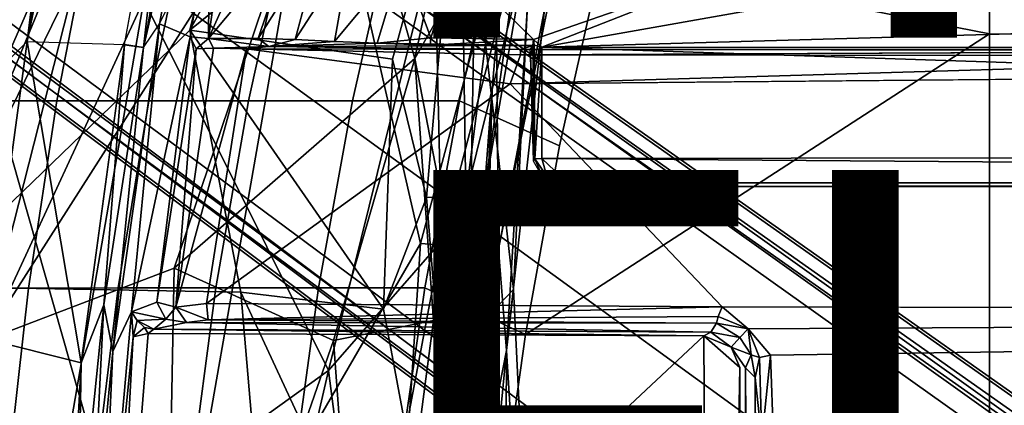
# Model space of a CAD drawing. Units: inches. Extents: x -12.8 to 13.9, y -13.8 to 13.8.
# Drawn here: x -6.3 to -2.6, y 2.6 to 4.1 of the extents above; entities that cross this region are included whole.
import ezdxf

# ---------------------------------------------------------------- set-up
doc = ezdxf.new("R2010")
doc.units = ezdxf.units.IN
doc.header["$MEASUREMENT"] = 0
for name, color, linetype in [('SEAT-BACK', 5, 'Continuous'), ('SEAT-BASE', 5, 'Continuous'), ('SEAT-FABRIC', 5, 'Continuous'), ('SEAT-FINISH', 7, 'Continuous'), ('SEAT-FRAME', 5, 'Continuous'), ('SEAT-PROD_NO', 7, 'Continuous')]:
    doc.layers.add(name, color=color, linetype=linetype)
doc.styles.get("Standard").update_dxf_attribs({"font": 'arial.ttf'})

msp = doc.modelspace()

# ---------------------------------------------------------------- linework, layer by layer
at = {"layer": 'SEAT-BACK'}
for points in [[(-4.6238, 4.8527, 18.8705), (-4.1572, 6.7393, 19.153), (-5.6449, 4.0279, 17.3222)], [(-4.1572, 6.7393, 19.153), (-5.1039, 6.2227, 17.7355), (-5.6449, 4.0279, 17.3222)], [(-5.4921, 5.8606, 17.3592), (-6.6478, 3.059, 16.1019), (-5.1039, 6.2227, 17.7355)], [(-5.6449, 4.0279, 17.3222), (-5.1039, 6.2227, 17.7355), (-6.6478, 3.059, 16.1019)], [(-5.7267, 5.9405, 17.26), (-7.4929, 2.3978, 15.4872), (-5.4921, 5.8606, 17.3592)], [(-7.4929, 2.3978, 15.4872), (-7.1617, 2.0303, 15.5652), (-5.4921, 5.8606, 17.3592)], [(-7.1617, 2.0303, 15.5652), (-6.6478, 3.059, 16.1019), (-5.4921, 5.8606, 17.3592)], [(-6.5843, 3.8824, 15.9743), (-6.6192, 4.0189, 16.0656), (-5.7424, 5.5301, 16.8355)], [(-5.7424, 5.5301, 16.8355), (-6.6192, 4.0189, 16.0656), (-6.4352, 4.6285, 16.5143)], [(-6.5843, 3.8824, 15.9743), (-5.7424, 5.5301, 16.8355), (-6.424, 2.8547, 16.191)], [(-5.7424, 5.5301, 16.8355), (-5.0883, 4.9475, 17.8519), (-6.424, 2.8547, 16.191)], [(-4.7941, 3.9211, 18.4165), (-5.0883, 4.9475, 17.8519), (-4.5635, 5.0036, 18.6829)], [(-4.7941, 3.9211, 18.4165), (-4.5635, 5.0036, 18.6829), (-4.5661, 4.3225, 18.9198)], [(-5.7036, 3.129, 17.1037), (-6.424, 2.8547, 16.191), (-5.0883, 4.9475, 17.8519)], [(-4.7941, 3.9211, 18.4165), (-5.7036, 3.129, 17.1037), (-5.0883, 4.9475, 17.8519)], [(-5.7484, 1.5423, 29.0471), (-5.1579, 4.9086, 28.7104), (-6.5392, 4.3221, 33.2703)], [(-4.7732, 3.2223, 25.7625), (-5.1579, 4.9086, 28.7104), (-5.7484, 1.5423, 29.0471)], [(-4.7732, 3.2223, 25.7625), (-4.4881, 4.2869, 25.4279), (-5.1579, 4.9086, 28.7104)], [(-4.6238, 4.8527, 18.8705), (-4.6023, 3.4006, 19.5504), (-4.4101, 4.8907, 19.7104)], [(-4.5024, 3.8046, 20.3802), (-4.4101, 4.8907, 19.7104), (-4.6023, 3.4006, 19.5504)], [(-4.4101, 4.8907, 19.7104), (-4.5024, 3.8046, 20.3802), (-4.3816, 4.2818, 21.4362)], [(-4.8785, 3.9187, 18.5361), (-4.6238, 4.8527, 18.8705), (-5.6449, 4.0279, 17.3222)], [(-4.8785, 3.9187, 18.5361), (-4.7502, 3.3956, 18.8745), (-4.6238, 4.8527, 18.8705)], [(-4.6023, 3.4006, 19.5504), (-4.6238, 4.8527, 18.8705), (-4.7502, 3.3956, 18.8745)], [(-5.8183, 4.142, 30.1407), (-4.7198, 4.3609, 26.08), (-5.121, 2.7421, 26.4792)], [(-4.7198, 4.3609, 26.08), (-4.6939, 3.2302, 24.42), (-5.121, 2.7421, 26.4792)], [(-4.6939, 3.2302, 24.42), (-4.7198, 4.3609, 26.08), (-4.3992, 4.3647, 23.8231)], [(-4.6939, 3.2302, 24.42), (-4.3992, 4.3647, 23.8231), (-4.5324, 3.4113, 22.3983)], [(-4.5324, 3.4113, 22.3983), (-4.3992, 4.3647, 23.8231), (-4.3816, 4.2818, 21.4362)], [(-6.9059, 1.2381, 33.4635), (-5.7484, 1.5423, 29.0471), (-6.5392, 4.3221, 33.2703)], [(-4.5912, 2.8703, 18.8823), (-4.7941, 3.9211, 18.4165), (-4.5661, 4.3225, 18.9198)], [(-4.5661, 4.3225, 18.9198), (-4.4223, 3.0477, 20.2465), (-4.5912, 2.8703, 18.8823)], [(-4.3683, 4.1246, 20.1487), (-4.4223, 3.0477, 20.2465), (-4.5661, 4.3225, 18.9198)], [(-4.248, 4.3354, 23.1043), (-4.4881, 4.2869, 25.4279), (-4.4786, 3.1999, 23.3696)], [(-4.4786, 3.1999, 23.3696), (-4.3043, 4.1056, 21.4922), (-4.248, 4.3354, 23.1043)], [(-4.7732, 3.2223, 25.7625), (-4.4786, 3.1999, 23.3696), (-4.4881, 4.2869, 25.4279)], [(-4.5324, 3.4113, 22.3983), (-4.3816, 4.2818, 21.4362), (-4.5024, 3.8046, 20.3802)], [(-7.0407, 1.5013, 33.6033), (-7.2075, 4.238, 35.3643), (-5.8183, 4.142, 30.1407)], [(-6.1927, 1.9719, 30.4679), (-7.0407, 1.5013, 33.6033), (-5.8183, 4.142, 30.1407)], [(-5.121, 2.7421, 26.4792), (-6.1927, 1.9719, 30.4679), (-5.8183, 4.142, 30.1407)], [(-4.4486, 2.8179, 21.992), (-4.3043, 4.1056, 21.4922), (-4.4786, 3.1999, 23.3696)], [(-4.3043, 4.1056, 21.4922), (-4.4486, 2.8179, 21.992), (-4.3683, 4.1246, 20.1487)], [(-4.4223, 3.0477, 20.2465), (-4.3683, 4.1246, 20.1487), (-4.4486, 2.8179, 21.992)], [(-5.6449, 4.0279, 17.3222), (-6.6478, 3.059, 16.1019), (-5.4524, 3.0381, 17.6407)], [(-4.9133, 2.9736, 18.464), (-4.8785, 3.9187, 18.5361), (-5.6449, 4.0279, 17.3222)], [(-5.4524, 3.0381, 17.6407), (-4.9133, 2.9736, 18.464), (-5.6449, 4.0279, 17.3222)], [(-5.1018, 2.855, 17.9001), (-5.7036, 3.129, 17.1037), (-4.7941, 3.9211, 18.4165)], [(-4.7242, 2.9305, 18.5183), (-5.1018, 2.855, 17.9001), (-4.7941, 3.9211, 18.4165)], [(-4.7502, 3.3956, 18.8745), (-4.8785, 3.9187, 18.5361), (-4.9133, 2.9736, 18.464)], [(-4.5912, 2.8703, 18.8823), (-4.7242, 2.9305, 18.5183), (-4.7941, 3.9211, 18.4165)], [(-4.5325, 2.7015, 20.4293), (-4.5024, 3.8046, 20.3802), (-4.6023, 3.4006, 19.5504)], [(-4.5024, 3.8046, 20.3802), (-4.5325, 2.7015, 20.4293), (-4.5444, 2.8949, 21.5626)], [(-4.5024, 3.8046, 20.3802), (-4.5444, 2.8949, 21.5626), (-4.5324, 3.4113, 22.3983)], [(-4.5704, 1.1395, 18.8163), (-4.7502, 3.3956, 18.8745), (-4.9133, 2.9736, 18.464)], [(-4.7502, 3.3956, 18.8745), (-4.5704, 1.1395, 18.8163), (-4.6023, 3.4006, 19.5504)], [(-4.5324, 3.4113, 22.3983), (-4.5444, 2.8949, 21.5626), (-4.7027, 2.2004, 23.448)], [(-4.5324, 3.4113, 22.3983), (-4.7027, 2.2004, 23.448), (-4.6939, 3.2302, 24.42)], [(-4.5704, 1.1395, 18.8163), (-4.4041, 0.7509, 19.6378), (-4.6023, 3.4006, 19.5504)], [(-4.4041, 0.7509, 19.6378), (-4.5325, 2.7015, 20.4293), (-4.6023, 3.4006, 19.5504)], [(-5.7484, 1.5423, 29.0471), (-4.8429, 2.1505, 25.3437), (-4.7732, 3.2223, 25.7625)], [(-4.6939, 3.2302, 24.42), (-4.9845, 1.6923, 25.1561), (-5.121, 2.7421, 26.4792)], [(-4.9845, 1.6923, 25.1561), (-4.6939, 3.2302, 24.42), (-4.7027, 2.2004, 23.448)], [(-4.8429, 2.1505, 25.3437), (-4.4786, 3.1999, 23.3696), (-4.7732, 3.2223, 25.7625)], [(-4.8429, 2.1505, 25.3437), (-4.6096, 1.9969, 23.5467), (-4.4786, 3.1999, 23.3696)], [(-4.4486, 2.8179, 21.992), (-4.4786, 3.1999, 23.3696), (-4.6096, 1.9969, 23.5467)], [(-5.7036, 3.129, 17.1037), (-5.7438, 1.0069, 16.9423), (-6.424, 2.8547, 16.191)], [(-5.7438, 1.0069, 16.9423), (-5.7036, 3.129, 17.1037), (-5.1018, 2.855, 17.9001)], [(-7.1617, 2.0303, 15.5652), (-5.8705, -0.8977, 16.9656), (-6.6478, 3.059, 16.1019)], [(-5.8705, -0.8977, 16.9656), (-5.2689, 0.8988, 17.7034), (-6.6478, 3.059, 16.1019)], [(-5.4524, 3.0381, 17.6407), (-6.6478, 3.059, 16.1019), (-5.2689, 0.8988, 17.7034)], [(-4.5704, 1.1395, 18.8163), (-4.9133, 2.9736, 18.464), (-5.4524, 3.0381, 17.6407)], [(-5.2689, 0.8988, 17.7034), (-4.5704, 1.1395, 18.8163), (-5.4524, 3.0381, 17.6407)], [(-4.5912, 2.8703, 18.8823), (-4.4223, 3.0477, 20.2465), (-4.275, -0.0011, 19.7488)], [(-4.4486, 2.8179, 21.992), (-4.275, -0.0011, 19.7488), (-4.4223, 3.0477, 20.2465)], [(-4.7242, 2.9305, 18.5183), (-4.9697, 1.0613, 17.9144), (-5.1018, 2.855, 17.9001)], [(-4.7242, 2.9305, 18.5183), (-4.543, 0.9975, 18.5827), (-4.9697, 1.0613, 17.9144)], [(-4.7242, 2.9305, 18.5183), (-4.5912, 2.8703, 18.8823), (-4.3931, 1.0355, 19.0174)], [(-4.3931, 1.0355, 19.0174), (-4.543, 0.9975, 18.5827), (-4.7242, 2.9305, 18.5183)], [(-4.5444, 2.8949, 21.5626), (-4.6381, -0.001, 22.3854), (-4.7027, 2.2004, 23.448)], [(-4.4041, 0.7509, 19.6378), (-4.6381, -0.001, 22.3854), (-4.5444, 2.8949, 21.5626)], [(-4.275, -0.0011, 19.7488), (-4.3931, 1.0355, 19.0174), (-4.5912, 2.8703, 18.8823)], [(-4.5325, 2.7015, 20.4293), (-4.4041, 0.7509, 19.6378), (-4.5444, 2.8949, 21.5626)], [(-5.9531, -0.8131, 16.6849), (-7.4424, 1.9344, 15.1065), (-6.424, 2.8547, 16.191)], [(-5.7438, 1.0069, 16.9423), (-5.9531, -0.8131, 16.6849), (-6.424, 2.8547, 16.191)], [(-4.9697, 1.0613, 17.9144), (-5.7438, 1.0069, 16.9423), (-5.1018, 2.855, 17.9001)], [(-4.7194, -0.001, 23.8844), (-4.4486, 2.8179, 21.992), (-4.6096, 1.9969, 23.5467)], [(-4.471, -1.9705, 22.0317), (-4.4486, 2.8179, 21.992), (-4.7194, -0.001, 23.8844)], [(-4.275, -0.0011, 19.7488), (-4.4486, 2.8179, 21.992), (-4.471, -1.9705, 22.0317)], [(-5.5069, 1.0661, 27.4884), (-6.1927, 1.9719, 30.4679), (-5.121, 2.7421, 26.4792)], [(-5.121, 2.7421, 26.4792), (-4.9845, 1.6923, 25.1561), (-5.5069, 1.0661, 27.4884)]]:
    msp.add_3dface(points, dxfattribs=at)
at = {"layer": 'SEAT-BACK', "invisible_edges": 1}
msp.add_3dface([(-6.4352, 4.6285, 16.5143), (-7.4929, 2.3978, 15.4872), (-5.7267, 5.9405, 17.26)], dxfattribs=at)
at = {"layer": 'SEAT-BASE'}
for points in [[(-1.3038, 1.5544, 6.4698), (-1.2568, 1.61, 6.4342), (-10.5999, 8.277, 3.7894), (-10.6689, 8.2166, 3.8188)], [(-1.2568, 1.61, 6.4342), (-1.2254, 1.6272, 6.3614), (-10.5681, 8.294, 3.7114), (-10.5999, 8.277, 3.7894)], [(-1.2254, 1.6272, 6.3614), (-1.2626, 1.7589, 4.6526), (-10.0035, 7.9137, 3.3006), (-10.5681, 8.294, 3.7114)], [(-1.3038, 1.5544, 6.4698), (-10.6689, 8.2166, 3.8188), (-10.8901, 7.9122, 3.8188), (-1.5925, 1.1571, 6.4973)], [(-11.1112, 7.6078, 3.8188), (-1.8813, 0.7597, 6.4698), (-1.5925, 1.1571, 6.4973), (-10.8901, 7.9122, 3.8188)], [(-10.0035, 7.9137, 3.3006), (-1.2626, 1.7589, 4.6526), (-1.2568, 1.7428, 4.6016), (-9.9976, 7.8976, 3.2497)], [(-1.2761, 1.6987, 4.5552), (-9.974, 7.8298, 3.2069), (-9.9976, 7.8976, 3.2497), (-1.2568, 1.7428, 4.6016)], [(-1.2761, 1.6987, 4.5552), (-1.2959, 1.6674, 4.5405), (-9.8964, 7.7218, 3.2151), (-9.974, 7.8298, 3.2069)], [(-10.3992, 7.0298, 3.2151), (-9.8964, 7.7218, 3.2151), (-1.2959, 1.6674, 4.5405), (-1.9863, 0.7172, 4.5405)], [(-1.9196, 0.6977, 6.4342), (-1.8813, 0.7597, 6.4698), (-11.1112, 7.6078, 3.8188), (-11.1474, 7.5234, 3.7894)], [(-11.1608, 7.4948, 3.7114), (-1.9262, 0.6626, 6.3614), (-1.9196, 0.6977, 6.4342), (-11.1474, 7.5234, 3.7894)], [(-11.1608, 7.4948, 3.7114), (-10.6176, 7.0684, 3.3006), (-2.063, 0.6573, 4.6526), (-1.9262, 0.6626, 6.3614)], [(-10.6005, 7.0678, 3.2497), (-2.0458, 0.6567, 4.6016), (-2.063, 0.6573, 4.6526), (-10.6176, 7.0684, 3.3006)], [(-2.0458, 0.6567, 4.6016), (-10.6005, 7.0678, 3.2497), (-10.5261, 7.0642, 3.2079), (-2.0099, 0.6887, 4.5552)], [(-10.5261, 7.0642, 3.2079), (-10.3992, 7.0298, 3.2151), (-1.9863, 0.7172, 4.5405), (-2.0099, 0.6887, 4.5552)]]:
    msp.add_3dface(points, dxfattribs=at)
at = {"layer": 'SEAT-FABRIC'}
for points in [[(-2.6243, 5.7087, 17.4325), (-2.6238, 4.0135, 17.309), (-1.9015, 4.0074, 17.3953), (-1.9047, 5.9851, 17.5626)], [(-2.6243, 5.7087, 17.4325), (-3.9, 5.0092, 17.1925), (-4.0883, 4.302, 17.1136), (-2.6238, 4.0135, 17.309)], [(-6.0161, 4.4357, 16.3502), (-6.3259, 4.4389, 16.0521), (-6.4411, 3.7608, 15.9737), (-6.1465, 3.761, 16.2663)], [(-5.7991, 3.7611, 16.5005), (-5.6578, 4.4337, 16.5822), (-6.0161, 4.4357, 16.3502), (-6.1465, 3.761, 16.2663)], [(-5.2747, 4.4329, 16.7672), (-5.6578, 4.4337, 16.5822), (-5.7991, 3.7611, 16.5005), (-5.4228, 3.7612, 16.6904)], [(-5.0298, 3.7612, 16.8474), (-4.8782, 4.4329, 16.9197), (-5.2747, 4.4329, 16.7672), (-5.4228, 3.7612, 16.6904)], [(-4.4718, 4.4334, 17.0422), (-4.8782, 4.4329, 16.9197), (-5.0298, 3.7612, 16.8474), (-4.6257, 3.7613, 16.9731)], [(-4.2476, 3.5912, 17.0445), (-4.0883, 4.302, 17.1136), (-4.4718, 4.4334, 17.0422), (-4.6257, 3.7613, 16.9731)], [(-2.6238, 4.0135, 17.309), (-4.0883, 4.302, 17.1136), (-4.2476, 3.5912, 17.0445), (-4.3765, 2.8775, 16.9842)], [(-4.4768, 2.1608, 16.9315), (-2.6233, 1.4298, 17.1622), (-2.6238, 4.0135, 17.309), (-4.3765, 2.8775, 16.9842)], [(-2.6233, 1.4298, 17.1622), (-1.9013, 2.0052, 17.2822), (-1.9015, 4.0074, 17.3953), (-2.6238, 4.0135, 17.309)], [(-6.4411, 3.7608, 15.9737), (-6.5383, 3.0532, 15.9106), (-6.2536, 3.0537, 16.1953), (-6.1465, 3.761, 16.2663)], [(-6.2536, 3.0537, 16.1953), (-5.9157, 3.0539, 16.4296), (-5.7991, 3.7611, 16.5005), (-6.1465, 3.761, 16.2663)], [(-5.7991, 3.7611, 16.5005), (-5.9157, 3.0539, 16.4296), (-5.5468, 3.054, 16.6237), (-5.4228, 3.7612, 16.6904)], [(-5.5468, 3.054, 16.6237), (-5.1583, 3.0539, 16.7842), (-5.0298, 3.7612, 16.8474), (-5.4228, 3.7612, 16.6904)], [(-5.0298, 3.7612, 16.8474), (-5.1583, 3.0539, 16.7842), (-4.7571, 3.054, 16.911), (-4.6257, 3.7613, 16.9731)], [(-4.7571, 3.054, 16.911), (-4.3765, 2.8775, 16.9842), (-4.2476, 3.5912, 17.0445), (-4.6257, 3.7613, 16.9731)], [(-6.3354, 2.3215, 16.1389), (-6.2536, 3.0537, 16.1953), (-6.5383, 3.0532, 15.9106), (-6.6151, 2.3212, 15.8626)], [(-5.9157, 3.0539, 16.4296), (-6.2536, 3.0537, 16.1953), (-6.3354, 2.3215, 16.1389), (-6.0046, 2.3216, 16.3712)], [(-5.6429, 2.3216, 16.5673), (-5.5468, 3.054, 16.6237), (-5.9157, 3.0539, 16.4296), (-6.0046, 2.3216, 16.3712)], [(-5.1583, 3.0539, 16.7842), (-5.5468, 3.054, 16.6237), (-5.6429, 2.3216, 16.5673), (-5.2594, 2.3215, 16.7287)], [(-4.8621, 2.3215, 16.8547), (-4.7571, 3.054, 16.911), (-5.1583, 3.0539, 16.7842), (-5.2594, 2.3215, 16.7287)], [(-4.3765, 2.8775, 16.9842), (-4.7571, 3.054, 16.911), (-4.8621, 2.3215, 16.8547), (-4.4768, 2.1608, 16.9315)]]:
    msp.add_3dface(points, dxfattribs=at)
at = {"layer": 'SEAT-FRAME'}
for points in [[(-7.766, 3.9854, 27.8267), (-6.2078, 7.6787, 29.8875), (-6.4973, 6.9585, 29.4583)], [(-7.766, 3.9854, 27.8267), (-6.5592, 6.9569, 29.5256), (-6.2078, 7.6787, 29.8875)], [(-6.2595, 3.9845, 15.0964), (-6.0313, 5.8178, 15.122), (-5.9509, 5.7122, 15.1848)], [(-6.0007, 5.2263, 15.1612), (-6.2595, 3.9845, 15.0964), (-5.9509, 5.7122, 15.1848)], [(-5.892, 3.973, 15.1176), (-5.6985, 5.0292, 15.1618), (-5.8196, 3.9622, 15.098)], [(-5.6985, 5.0292, 15.1618), (-5.627, 5.0269, 15.1429), (-5.8196, 3.9622, 15.098)], [(-5.627, 5.0269, 15.1429), (-5.8196, 3.9622, 15.098), (-5.5784, 5.0192, 15.0758)], [(-5.8196, 3.9622, 15.098), (-5.7592, 4.0515, 15.0412), (-5.5784, 5.0192, 15.0758)], [(-5.5784, 5.0192, 15.0758), (-5.7592, 4.0515, 15.0412), (-5.5706, 4.4358, 14.711)], [(-5.5706, 4.4358, 14.711), (-5.6434, 4.0023, 14.6813), (-5.7592, 4.0515, 15.0412)], [(-5.6434, 4.0023, 14.6813), (-5.5702, 4.4357, 14.7098), (-5.5735, 3.9957, 14.477)], [(-5.5702, 4.4357, 14.7098), (-5.5143, 4.4208, 14.5458), (-5.5735, 3.9957, 14.477)], [(-5.5143, 4.4208, 14.5458), (-5.3873, 4.4117, 14.2514), (-5.5735, 3.9957, 14.477)], [(-5.3873, 4.4117, 14.2514), (-5.2593, 4.3745, 14.0182), (-5.5735, 3.9957, 14.477)], [(-4.3147, 3.9633, 13.6477), (-3.417, 4.316, 13.6497), (-1.9061, 4.3906, 13.6569)], [(-4.3147, 3.9633, 13.6477), (-1.9061, 4.3906, 13.6569), (-0.1059, 4.0831, 13.6598)], [(-5.3866, 3.9969, 14.098), (-5.5735, 3.9957, 14.477), (-5.2593, 4.3745, 14.0182)], [(-5.3866, 3.9969, 14.098), (-5.2593, 4.3745, 14.0182), (-5.1406, 4.3862, 13.887)], [(-5.2462, 3.9926, 13.9154), (-5.3866, 3.9969, 14.098), (-5.1406, 4.3862, 13.887)], [(-5.0401, 4.3125, 13.7807), (-5.2462, 3.9926, 13.9154), (-5.1406, 4.3862, 13.887)], [(-3.417, 4.316, 13.6497), (-4.3457, 3.9927, 13.6479), (-4.6422, 4.2828, 13.6468)], [(-3.417, 4.316, 13.6497), (-4.3147, 3.9633, 13.6477), (-4.3457, 3.9927, 13.6479)], [(-5.0401, 4.3125, 13.7807), (-5.0979, 3.985, 13.7931), (-5.2462, 3.9926, 13.9154)], [(-5.0401, 4.3125, 13.7807), (-4.842, 4.2921, 13.6816), (-5.0979, 3.985, 13.7931)], [(-4.9368, 3.9791, 13.7136), (-5.0979, 3.985, 13.7931), (-4.842, 4.2921, 13.6816)], [(-4.842, 4.2921, 13.6816), (-4.7339, 3.9986, 13.6528), (-4.9368, 3.9791, 13.7136)], [(-4.6422, 4.2828, 13.6468), (-4.7339, 3.9986, 13.6528), (-4.842, 4.2921, 13.6816)], [(-4.6422, 4.2828, 13.6468), (-4.3457, 3.9927, 13.6479), (-4.7339, 3.9986, 13.6528)], [(-4.3147, 3.9633, 13.6477), (-0.1059, 4.0831, 13.6598), (7.9177, 3.9561, 13.6921)], [(-5.7592, 4.0515, 15.0412), (-5.9357, 2.8136, 15.03), (-5.8196, 3.9622, 15.098)], [(-5.9357, 2.8136, 15.03), (-5.7592, 4.0515, 15.0412), (-5.8656, 2.9638, 14.8803)], [(-5.8656, 2.9638, 14.8803), (-5.7592, 4.0515, 15.0412), (-5.6434, 4.0023, 14.6813)], [(-6.2595, 3.9845, 15.0964), (-6.0557, 2.7715, 15.0907), (-6.4123, 2.8603, 15.0576)], [(-6.4123, 2.8603, 15.0576), (-6.4055, 3.8394, 14.998), (-6.2595, 3.9845, 15.0964)], [(-6.0557, 2.7715, 15.0907), (-6.2595, 3.9845, 15.0964), (-5.892, 3.973, 15.1176)], [(-5.6434, 4.0023, 14.6813), (-5.7695, 3.0001, 14.6013), (-5.8656, 2.9638, 14.8803)], [(-5.7695, 3.0001, 14.6013), (-5.6434, 4.0023, 14.6813), (-5.6208, 3.9567, 14.5912)], [(-5.6208, 3.9567, 14.5912), (-5.6434, 4.0023, 14.6813), (-5.5735, 3.9957, 14.477)], [(-5.6208, 3.9567, 14.5912), (-5.5735, 3.9957, 14.477), (-5.5555, 3.9596, 14.4995)], [(-5.5735, 3.9957, 14.477), (-5.3866, 3.9969, 14.098), (-5.3467, 3.9659, 14.0706)], [(-5.3467, 3.9659, 14.0706), (-5.5555, 3.9596, 14.4995), (-5.5735, 3.9957, 14.477)], [(-5.2462, 3.9926, 13.9154), (-5.3467, 3.9659, 14.0706), (-5.3866, 3.9969, 14.098)], [(-5.0979, 3.985, 13.7931), (-5.3467, 3.9659, 14.0706), (-5.2462, 3.9926, 13.9154)], [(-5.0979, 3.985, 13.7931), (-4.9368, 3.9791, 13.7136), (-5.3467, 3.9659, 14.0706)], [(-4.9368, 3.9791, 13.7136), (-4.7339, 3.9986, 13.6528), (-4.7367, 3.9714, 13.6812)], [(-4.7367, 3.9714, 13.6812), (-4.7339, 3.9986, 13.6528), (-4.3457, 3.9927, 13.6479)], [(-4.3457, 3.9927, 13.6479), (-4.349, 3.9704, 13.6829), (-4.7367, 3.9714, 13.6812)], [(-4.344, 3.9707, 13.6557), (-4.349, 3.9704, 13.6829), (-4.3457, 3.9927, 13.6479)], [(-4.344, 3.9707, 13.6557), (-4.3457, 3.9927, 13.6479), (-4.3147, 3.9633, 13.6477)], [(-5.8909, 3.9729, 15.1173), (-5.969, 2.9906, 15.0852), (-6.0557, 2.7715, 15.0907)], [(-5.8909, 3.9729, 15.1173), (-5.8196, 3.9622, 15.098), (-5.969, 2.9906, 15.0852)], [(-5.969, 2.9906, 15.0852), (-5.8196, 3.9622, 15.098), (-5.9357, 2.8136, 15.03)], [(-5.7695, 3.0001, 14.6013), (-5.6208, 3.9567, 14.5912), (-5.698, 2.9808, 14.5058)], [(-5.698, 2.9808, 14.5058), (-5.6208, 3.9567, 14.5912), (-5.5555, 3.9596, 14.4995)], [(-5.698, 2.9808, 14.5058), (-5.5555, 3.9596, 14.4995), (-5.4306, 3.9567, 14.4571)], [(-5.5814, 2.9949, 14.4667), (-5.698, 2.9808, 14.5058), (-5.4306, 3.9567, 14.4571)], [(-5.5814, 2.9949, 14.4667), (-5.4306, 3.9567, 14.4571), (-4.4342, 3.8245, 14.4628)], [(-5.4306, 3.9567, 14.4571), (-5.5555, 3.9596, 14.4995), (-5.3467, 3.9659, 14.0706)], [(-5.3467, 3.9659, 14.0706), (-4.3957, 3.9545, 14.4573), (-5.4306, 3.9567, 14.4571)], [(-4.3957, 3.9545, 14.4573), (-4.3958, 3.9341, 14.4597), (-5.4306, 3.9567, 14.4571)], [(-5.4306, 3.9567, 14.4571), (-4.3958, 3.9341, 14.4597), (-4.4342, 3.8245, 14.4628)], [(-4.349, 3.9702, 13.6838), (-5.3467, 3.9659, 14.0706), (-4.9368, 3.9791, 13.7136)], [(-4.3957, 3.9545, 14.4573), (-5.3467, 3.9659, 14.0706), (-4.349, 3.9702, 13.6838)], [(-4.349, 3.9702, 13.6838), (-4.9368, 3.9791, 13.7136), (-4.7367, 3.9714, 13.6812)], [(-0.8727, 3.951, 14.4564), (-4.3958, 3.9341, 14.4597), (-4.3957, 3.9545, 14.4573)], [(-4.3588, 3.9545, 13.7993), (-4.3957, 3.9545, 14.4573), (-4.349, 3.9702, 13.6838)], [(-0.8727, 3.951, 14.4564), (-4.3957, 3.9545, 14.4573), (7.8731, 3.9566, 14.3454)], [(7.8731, 3.9566, 14.3454), (-4.3957, 3.9545, 14.4573), (-4.3588, 3.9545, 13.7993)], [(-4.349, 3.9702, 13.6838), (-4.3576, 3.9293, 13.7778), (-4.3588, 3.9545, 13.7993)], [(7.8731, 3.9566, 14.3454), (-4.3588, 3.9545, 13.7993), (7.9666, 3.9567, 13.8612)], [(-4.349, 3.9702, 13.6838), (-4.3409, 3.5415, 13.6667), (-4.3576, 3.9293, 13.7778)], [(-4.344, 3.9707, 13.6557), (-4.3409, 3.5415, 13.6667), (-4.349, 3.9702, 13.6838)], [(-4.3409, 3.5415, 13.6667), (-4.344, 3.9707, 13.6557), (-4.3147, 3.9633, 13.6477)], [(-4.3152, 3.5429, 13.6483), (-4.3409, 3.5415, 13.6667), (-4.3147, 3.9633, 13.6477)], [(7.9313, 3.5587, 13.694), (-4.3152, 3.5429, 13.6483), (-4.3147, 3.9633, 13.6477)], [(-4.3147, 3.9633, 13.6477), (7.9177, 3.9561, 13.6921), (7.9313, 3.5587, 13.694)], [(-4.3958, 3.9341, 14.4597), (-0.8748, 3.931, 14.472), (-4.4342, 3.8245, 14.4628)], [(-4.4342, 3.8245, 14.4628), (-0.8748, 3.931, 14.472), (7.2749, 3.9299, 14.5014)], [(-4.3467, 3.5331, 13.7735), (-4.3576, 3.9293, 13.7778), (-4.3409, 3.5415, 13.6667)], [(-4.4342, 3.8245, 14.4628), (-3.633, 2.982, 14.4757), (-5.5814, 2.9949, 14.4667)], [(-4.3409, 3.5415, 13.6667), (-4.3112, 3.4715, 13.7731), (-4.3467, 3.5331, 13.7735)], [(-4.2963, 3.4768, 13.6606), (-4.3409, 3.5415, 13.6667), (-4.3152, 3.5429, 13.6483)], [(-4.2963, 3.4768, 13.6606), (-4.3112, 3.4715, 13.7731), (-4.3409, 3.5415, 13.6667)], [(7.8395, 3.4505, 13.6959), (-4.3152, 3.5429, 13.6483), (7.9313, 3.5587, 13.694)], [(-4.2172, 3.4512, 13.6507), (-4.2963, 3.4768, 13.6606), (-4.3152, 3.5429, 13.6483)], [(-4.2172, 3.4512, 13.6507), (-4.3152, 3.5429, 13.6483), (7.8395, 3.4505, 13.6959)], [(-4.2489, 3.436, 13.773), (-4.3112, 3.4715, 13.7731), (-4.2963, 3.4768, 13.6606)], [(-4.2385, 3.4367, 13.6686), (-4.2963, 3.4768, 13.6606), (-4.2172, 3.4512, 13.6507)], [(-4.2385, 3.4367, 13.6686), (-4.2489, 3.436, 13.773), (-4.2963, 3.4768, 13.6606)], [(7.8395, 3.4505, 13.6959), (-4.2385, 3.4367, 13.6686), (-4.2172, 3.4512, 13.6507)], [(7.8395, 3.4505, 13.6959), (7.843, 3.4329, 13.7193), (-4.2385, 3.4367, 13.6686)], [(-6.0673, 2.0259, 15.0756), (-6.0557, 2.7715, 15.0907), (-5.969, 2.9906, 15.0852)], [(-6.0253, 1.8894, 15.0266), (-6.0673, 2.0259, 15.0756), (-5.969, 2.9906, 15.0852)], [(-5.9357, 2.8136, 15.03), (-6.0253, 1.8894, 15.0266), (-5.969, 2.9906, 15.0852)], [(-5.7695, 3.0001, 14.6013), (-5.7351, 2.9355, 14.6068), (-5.8656, 2.9638, 14.8803)], [(-5.698, 2.9808, 14.5058), (-5.7351, 2.9355, 14.6068), (-5.7695, 3.0001, 14.6013)], [(-5.6572, 2.924, 14.5511), (-5.7351, 2.9355, 14.6068), (-5.698, 2.9808, 14.5058)], [(-5.698, 2.9808, 14.5058), (-5.5814, 2.9949, 14.4667), (-5.5754, 2.9331, 14.5086)], [(-5.698, 2.9808, 14.5058), (-5.5754, 2.9331, 14.5086), (-5.6572, 2.924, 14.5511)], [(-5.5754, 2.9331, 14.5086), (-5.5814, 2.9949, 14.4667), (-3.633, 2.982, 14.4757)], [(-5.5754, 2.9331, 14.5086), (-3.633, 2.982, 14.4757), (-3.6481, 2.9461, 14.4971)], [(-3.6481, 2.9461, 14.4971), (-3.633, 2.982, 14.4757), (-3.5348, 2.8999, 14.481)], [(7.8275, 2.9612, 14.514), (-3.5348, 2.8999, 14.481), (-3.633, 2.982, 14.4757)], [(-5.8588, 2.869, 14.8813), (-5.996, 1.4939, 14.8897), (-5.8656, 2.9638, 14.8803)], [(-5.996, 1.4939, 14.8897), (-5.9357, 2.8136, 15.03), (-5.8656, 2.9638, 14.8803)], [(-5.8656, 2.9638, 14.8803), (-5.7351, 2.9355, 14.6068), (-5.8433, 2.9311, 14.8545)], [(-5.8656, 2.9638, 14.8803), (-5.8433, 2.9311, 14.8545), (-5.8588, 2.869, 14.8813)], [(-3.6481, 2.9461, 14.4971), (-3.655, 2.9203, 14.5351), (-5.5754, 2.9331, 14.5086)], [(-3.5348, 2.8999, 14.481), (-3.655, 2.9203, 14.5351), (-3.6481, 2.9461, 14.4971)], [(7.8275, 2.9612, 14.514), (-3.4512, 2.7995, 14.4774), (-3.5348, 2.8999, 14.481)], [(7.8275, 2.9612, 14.514), (-3.4391, 2.4803, 14.4791), (-3.4512, 2.7995, 14.4774)], [(7.8275, 2.9612, 14.514), (9.6188, 2.4803, 14.5329), (-3.4391, 2.4803, 14.4791)], [(-5.8588, 2.869, 14.8813), (-5.8433, 2.9311, 14.8545), (-5.8155, 2.904, 14.8478)], [(-5.8155, 2.904, 14.8478), (-5.8023, 2.8813, 14.8585), (-5.8588, 2.869, 14.8813)], [(-5.7812, 2.8977, 14.8377), (-5.8433, 2.9311, 14.8545), (-5.7351, 2.9355, 14.6068)], [(-5.7812, 2.8977, 14.8377), (-5.8155, 2.904, 14.8478), (-5.8433, 2.9311, 14.8545)], [(-5.8023, 2.8813, 14.8585), (-5.8155, 2.904, 14.8478), (-5.7812, 2.8977, 14.8377)], [(-5.7812, 2.8977, 14.8377), (-5.7351, 2.9355, 14.6068), (-5.6572, 2.924, 14.5511)], [(-3.6764, 2.8871, 14.8487), (-5.7812, 2.8977, 14.8377), (-5.6572, 2.924, 14.5511)], [(-5.6572, 2.924, 14.5511), (-5.5754, 2.9331, 14.5086), (-3.655, 2.9203, 14.5351)], [(-3.6764, 2.8871, 14.8487), (-5.6572, 2.924, 14.5511), (-3.655, 2.9203, 14.5351)], [(-3.6764, 2.8871, 14.8487), (-3.655, 2.9203, 14.5351), (-3.5666, 2.8663, 14.5353)], [(-3.5348, 2.8999, 14.481), (-3.5666, 2.8663, 14.5353), (-3.655, 2.9203, 14.5351)], [(-5.8588, 2.869, 14.8813), (-5.9744, 0.7454, 14.8626), (-5.996, 1.4939, 14.8897)], [(-5.8588, 2.869, 14.8813), (-5.8023, 2.8813, 14.8585), (-5.9744, 0.7454, 14.8626)], [(-5.9744, 0.7454, 14.8626), (-5.8023, 2.8813, 14.8585), (-3.7032, 2.8728, 14.8679)], [(-5.9744, 0.7454, 14.8626), (-3.7032, 2.8728, 14.8679), (-3.6705, -2.8534, 14.8696)], [(-5.8023, 2.8813, 14.8585), (-5.7812, 2.8977, 14.8377), (-3.7032, 2.8728, 14.8679)], [(-5.7812, 2.8977, 14.8377), (-3.6764, 2.8871, 14.8487), (-3.7032, 2.8728, 14.8679)], [(-3.6764, 2.8871, 14.8487), (-3.5998, 2.8305, 14.8585), (-3.7032, 2.8728, 14.8679)], [(-3.567, 2.7529, 14.8674), (-3.7032, 2.8728, 14.8679), (-3.5998, 2.8305, 14.8585)], [(-3.7032, 2.8728, 14.8679), (-3.567, 2.7529, 14.8674), (-3.6705, -2.8534, 14.8696)], [(-3.5998, 2.8305, 14.8585), (-3.6764, 2.8871, 14.8487), (-3.5666, 2.8663, 14.5353)], [(-3.5998, 2.8305, 14.8585), (-3.5666, 2.8663, 14.5353), (-3.5236, 2.8011, 14.5361)], [(-3.5666, 2.8663, 14.5353), (-3.5348, 2.8999, 14.481), (-3.5236, 2.8011, 14.5361)], [(-3.5236, 2.8011, 14.5361), (-3.5348, 2.8999, 14.481), (-3.4925, 2.791, 14.5012)], [(-3.4925, 2.791, 14.5012), (-3.5348, 2.8999, 14.481), (-3.4512, 2.7995, 14.4774)], [(-6.4123, 2.8603, 15.0576), (-6.1683, 0.6393, 15.0765), (-6.5607, 0.4046, 15.0318)], [(-6.1683, 0.6393, 15.0765), (-6.4123, 2.8603, 15.0576), (-6.0557, 2.7715, 15.0907)], [(-3.5236, 2.8011, 14.5361), (-3.5456, 2.7517, 14.8452), (-3.5998, 2.8305, 14.8585)], [(-5.996, 1.4939, 14.8897), (-6.0253, 1.8894, 15.0266), (-5.9357, 2.8136, 15.03)], [(-3.5456, 2.7517, 14.8452), (-3.5236, 2.8011, 14.5361), (-3.5086, 2.7157, 14.5412)], [(-3.4925, 2.791, 14.5012), (-3.5086, 2.7157, 14.5412), (-3.5236, 2.8011, 14.5361)], [(-3.4925, 2.791, 14.5012), (-3.483, 2.4803, 14.503), (-3.5086, 2.7157, 14.5412)], [(-3.4925, 2.791, 14.5012), (-3.4512, 2.7995, 14.4774), (-3.483, 2.4803, 14.503)], [(-3.4391, 2.4803, 14.4791), (-3.483, 2.4803, 14.503), (-3.4512, 2.7995, 14.4774)], [(-6.0673, 2.0259, 15.0756), (-6.1683, 0.6393, 15.0765), (-6.0557, 2.7715, 15.0907)], [(-3.567, 2.7529, 14.8674), (-3.5811, -2.7634, 14.8699), (-3.6705, -2.8534, 14.8696)], [(-3.5535, -2.7003, 14.8598), (-3.5811, -2.7634, 14.8699), (-3.567, 2.7529, 14.8674)], [(-3.5142, -2.4803, 14.5657), (-3.5535, -2.7003, 14.8598), (-3.5456, 2.7517, 14.8452)], [(-3.5086, 2.7157, 14.5412), (-3.5142, -2.4803, 14.5657), (-3.5456, 2.7517, 14.8452)], [(-3.483, -2.4803, 14.503), (-3.5142, -2.4803, 14.5657), (-3.5086, 2.7157, 14.5412)], [(-3.483, 2.4803, 14.503), (-3.483, -2.4803, 14.503), (-3.5086, 2.7157, 14.5412)]]:
    msp.add_3dface(points, dxfattribs=at)
for points, invisible_edges in [([(-6.0313, 5.8178, 15.122), (-6.4055, 3.8394, 14.998), (-6.3204, 4.8058, 15.0281)], 1), ([(-6.0313, 5.8178, 15.122), (-6.2595, 3.9845, 15.0964), (-6.4055, 3.8394, 14.998)], 12), ([(-6.0007, 5.2263, 15.1612), (-6.2595, 3.9845, 15.0964), (-5.6985, 5.0292, 15.1618)], 2), ([(-6.2595, 3.9845, 15.0964), (-5.892, 3.973, 15.1176), (-5.6985, 5.0292, 15.1618)], 12), ([(-0.8727, 3.951, 14.4564), (-0.8748, 3.931, 14.472), (-4.3958, 3.9341, 14.4597)], 1), ([(7.2749, 3.9299, 14.5014), (7.8275, 2.9612, 14.514), (-4.4342, 3.8245, 14.4628)], 2), ([(-4.4342, 3.8245, 14.4628), (7.8275, 2.9612, 14.514), (-3.633, 2.982, 14.4757)], 1), ([(7.8622, 3.4373, 13.8173), (-4.2489, 3.436, 13.773), (7.843, 3.4329, 13.7193)], 2), ([(-4.2385, 3.4367, 13.6686), (7.843, 3.4329, 13.7193), (-4.2489, 3.436, 13.773)], 2), ([(-3.5998, 2.8305, 14.8585), (-3.5456, 2.7517, 14.8452), (-3.567, 2.7529, 14.8674)], 2), ([(-3.5535, -2.7003, 14.8598), (-3.567, 2.7529, 14.8674), (-3.5456, 2.7517, 14.8452)], 2)]:
    msp.add_3dface(points, dxfattribs=dict(at, invisible_edges=invisible_edges))

# ---------------------------------------------------------------- texts
at = {"layer": 'SEAT-FINISH'}
msp.add_attdef('FINISH', (-5, 1.5), '', height=2, dxfattribs=at)
at = {"layer": 'SEAT-PROD_NO', "flags": 8}
msp.add_attdef('PROD_NO', (-5, 4), 'PIA1B417PA', height=2, dxfattribs=at)

doc.saveas('drawing.dxf')
